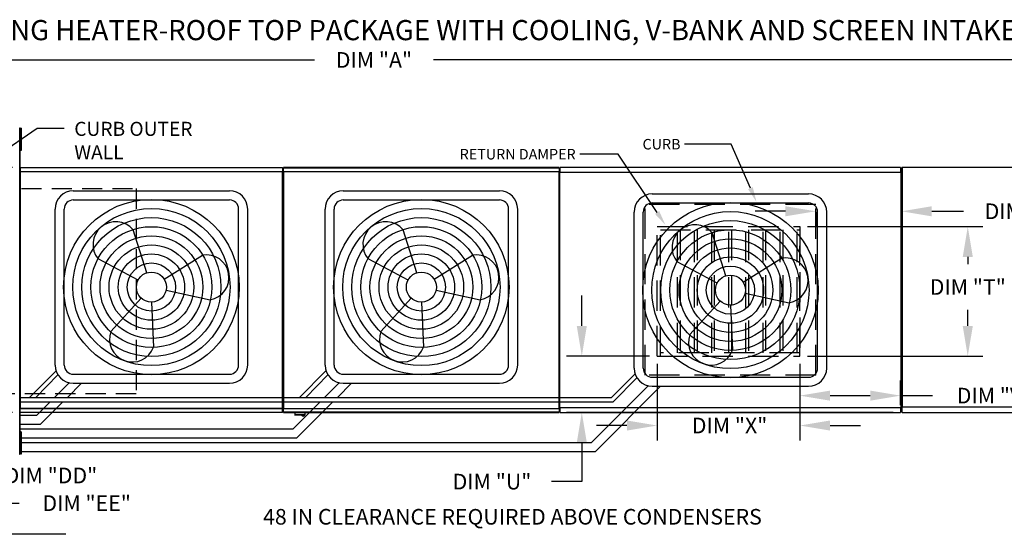
# Model space of a CAD drawing. Extents: x 7 to 2125, y -74 to 541.
# Drawn here: x 101 to 198, y 137 to 188 of the extents above; entities that cross this region are included whole.
import ezdxf

# ---------------------------------------------------------------- set-up
doc = ezdxf.new("R2010")
doc.units = 0
doc.header["$LTSCALE"] = 4
doc.header["$MEASUREMENT"] = 0
doc.linetypes.add('DASHED', pattern=[0.75, 0.5, -0.25])
doc.linetypes.add('HIDDEN', pattern=[0.375, 0.25, -0.125])
doc.layers.get('0').update_dxf_attribs({"linetype": 'CONTINUOUS'})
doc.layers.get('Defpoints').update_dxf_attribs({"linetype": 'CONTINUOUS'})
doc.layers.add('1', color=7, linetype='DASHED')
doc.styles.add('BOLD', font='ROMAND.SHX')
doc.styles.get("Standard").update_dxf_attribs({"font": 'TXT.shx', "height": 1.55})
doc.dimstyles.new('MOD', dxfattribs={"dimscale": 1.5, "dimtxt": 1.2, "dimasz": 2, "dimexe": 1, "dimexo": 0.5, "dimgap": 1, "dimtad": 0, "dimtih": 1, "dimtoh": 1, "dimzin": 0, "dimdsep": 46, "dimtxsty": 'Standard', "dimcen": 0.09, "dimadec": 0, "dimazin": 0, "dimtfac": 1, "dimtofl": 0, "dimtmove": 0, "dimatfit": 3, "dimfxl": 1, "dimtolj": 1, "dimtzin": 0, "dimarcsym": 0})

# ---------------------------------------------------------------- blocks, each defined once
blk = doc.blocks.new('*D10')
at = {"color": 0, "lineweight": -2, "transparency": 16777216}
for p, q in [((57.594, 172.665), (57.594, 185.026)), ((215.198, 173.608), (215.198, 185.026)), ((60.594, 183.526), (129.724, 183.526)), ((212.198, 183.526), (141.508, 183.526))]:
    blk.add_line(p, q, dxfattribs=at)
at = {"color": 0, "transparency": 16777216}
for points in [[(60.594, 184.026), (60.594, 183.026), (57.594, 183.526)], [(212.198, 184.026), (212.198, 183.026), (215.198, 183.526)]]:
    blk.add_solid(points, dxfattribs=at)
at = {"layer": 'Defpoints', "color": 0, "transparency": 16777216}
for p in [(215.198, 183.526), (215.198, 172.858), (57.594, 171.915)]:
    blk.add_point(p, dxfattribs=at)
at = {"color": 0, "transparency": 16777216, "insert": (135.616, 183.526), "char_height": 1.55, "attachment_point": 5}
blk.add_mtext('\\A1;DIM "A"', dxfattribs=at)
blk = doc.blocks.new('*D26')
at = {"color": 0, "lineweight": -2, "transparency": 16777216}
for p, q in [((97.504, 136.521), (97.504, 139.592)), ((97.504, 139.592), (100.504, 139.592)), ((105.095, 136.521), (96.004, 136.521)), ((97.504, 99.623), (97.504, 133.521)), ((99.787, 96.623), (96.004, 96.623))]:
    blk.add_line(p, q, dxfattribs=at)
at = {"color": 0, "transparency": 16777216}
for points in [[(97.004, 133.521), (98.004, 133.521), (97.504, 136.521)], [(97.004, 99.623), (98.004, 99.623), (97.504, 96.623)]]:
    blk.add_solid(points, dxfattribs=at)
at = {"layer": 'Defpoints', "color": 0, "transparency": 16777216}
for p in [(105.845, 136.521), (97.504, 96.623), (100.537, 96.623)]:
    blk.add_point(p, dxfattribs=at)
at = {"color": 0, "transparency": 16777216, "insert": (107.171, 139.592), "char_height": 1.55, "attachment_point": 5}
blk.add_mtext('\\A1;DIM "EE"', dxfattribs=at)
blk = doc.blocks.new('*D27')
at = {"color": 0, "lineweight": -2, "transparency": 16777216}
for p, q in [((93.964, 136.521), (93.964, 142.336)), ((93.964, 142.336), (96.964, 142.336)), ((105.095, 136.521), (92.464, 136.521)), ((93.964, 97.264), (93.964, 133.521)), ((99.766, 94.264), (92.464, 94.264))]:
    blk.add_line(p, q, dxfattribs=at)
at = {"color": 0, "transparency": 16777216}
for points in [[(93.464, 133.521), (94.464, 133.521), (93.964, 136.521)], [(93.464, 97.264), (94.464, 97.264), (93.964, 94.264)]]:
    blk.add_solid(points, dxfattribs=at)
at = {"layer": 'Defpoints', "color": 0, "transparency": 16777216}
for p in [(105.845, 136.521), (93.964, 94.264), (100.516, 94.264)]:
    blk.add_point(p, dxfattribs=at)
at = {"color": 0, "transparency": 16777216, "insert": (103.631, 142.336), "char_height": 1.55, "attachment_point": 5}
blk.add_mtext('\\A1;DIM "DD"', dxfattribs=at)
blk = doc.blocks.new('*D28')
at = {"color": 0, "lineweight": -2, "transparency": 16777216}
for p, q in [((163.656, 153.415), (163.656, 145.789)), ((177.785, 153.415), (177.785, 145.789)), ((160.656, 147.289), (157.656, 147.289)), ((180.785, 147.289), (183.785, 147.289))]:
    blk.add_line(p, q, dxfattribs=at)
at = {"color": 0, "transparency": 16777216}
for points in [[(160.656, 147.789), (160.656, 146.789), (163.656, 147.289)], [(180.785, 147.789), (180.785, 146.789), (177.785, 147.289)]]:
    blk.add_solid(points, dxfattribs=at)
at = {"layer": 'Defpoints', "color": 0, "transparency": 16777216}
for p in [(163.656, 154.165), (177.785, 154.165), (163.656, 147.289)]:
    blk.add_point(p, dxfattribs=at)
at = {"color": 0, "transparency": 16777216, "insert": (170.825, 147.289), "char_height": 1.55, "attachment_point": 5}
blk.add_mtext('\\A1;DIM "X"', dxfattribs=at)
blk = doc.blocks.new('*D29')
at = {"color": 0, "lineweight": -2, "transparency": 16777216}
for p, q in [((178.535, 167.004), (195.91, 167.004)), ((194.41, 164.004), (194.41, 163.295)), ((194.41, 157.165), (194.41, 158.745)), ((178.535, 154.165), (195.91, 154.165))]:
    blk.add_line(p, q, dxfattribs=at)
at = {"color": 0, "transparency": 16777216}
for points in [[(193.91, 164.004), (194.91, 164.004), (194.41, 167.004)], [(193.91, 157.165), (194.91, 157.165), (194.41, 154.165)]]:
    blk.add_solid(points, dxfattribs=at)
at = {"layer": 'Defpoints', "color": 0, "transparency": 16777216}
for p in [(177.785, 167.004), (177.785, 154.165), (194.41, 154.165)]:
    blk.add_point(p, dxfattribs=at)
at = {"color": 0, "transparency": 16777216, "insert": (194.41, 161.02), "char_height": 1.55, "attachment_point": 5}
blk.add_mtext('\\A1;DIM "T"', dxfattribs=at)
blk = doc.blocks.new('*D31')
at = {"color": 0, "lineweight": -2, "transparency": 16777216}
for p, q in [((177.785, 153.415), (177.785, 148.752)), ((187.76, 149.317), (187.76, 151.752)), ((180.785, 150.252), (184.76, 150.252)), ((187.76, 150.252), (190.91, 150.252))]:
    blk.add_line(p, q, dxfattribs=at)
at = {"color": 0, "transparency": 16777216}
for points in [[(180.785, 150.752), (180.785, 149.752), (177.785, 150.252)], [(184.76, 150.752), (184.76, 149.752), (187.76, 150.252)]]:
    blk.add_solid(points, dxfattribs=at)
at = {"layer": 'Defpoints', "color": 0, "transparency": 16777216}
for p in [(177.785, 154.165), (187.76, 150.252), (187.76, 148.567)]:
    blk.add_point(p, dxfattribs=at)
at = {"color": 0, "transparency": 16777216, "insert": (197.06, 150.252), "char_height": 1.55, "attachment_point": 5}
blk.add_mtext('\\A1;DIM "V"', dxfattribs=at)
blk = doc.blocks.new('*D32')
at = {"color": 0, "lineweight": -2, "transparency": 16777216}
for p, q in [((187.841, 172.069), (187.841, 167.025)), ((176.359, 168.525), (173.359, 168.525)), ((179.359, 168.438), (179.359, 167.025)), ((190.841, 168.525), (193.991, 168.525))]:
    blk.add_line(p, q, dxfattribs=at)
at = {"color": 0, "transparency": 16777216}
for points in [[(176.359, 169.025), (176.359, 168.025), (179.359, 168.525)], [(190.841, 169.025), (190.841, 168.025), (187.841, 168.525)]]:
    blk.add_solid(points, dxfattribs=at)
at = {"layer": 'Defpoints', "color": 0, "transparency": 16777216}
for p in [(187.841, 172.819), (179.359, 169.188), (187.841, 168.525)]:
    blk.add_point(p, dxfattribs=at)
at = {"color": 0, "transparency": 16777216, "insert": (200.141, 168.525), "char_height": 1.55, "attachment_point": 5}
blk.add_mtext('\\A1;DIM "W"', dxfattribs=at)
blk = doc.blocks.new('*D30')
at = {"color": 0, "lineweight": -2, "transparency": 16777216}
for p, q in [((156.195, 157.165), (156.195, 160.165)), ((162.906, 154.165), (154.695, 154.165)), ((187.01, 148.567), (154.695, 148.567)), ((156.195, 145.567), (156.195, 141.728)), ((156.195, 141.728), (153.195, 141.728))]:
    blk.add_line(p, q, dxfattribs=at)
at = {"color": 0, "transparency": 16777216}
for points in [[(155.695, 157.165), (156.695, 157.165), (156.195, 154.165)], [(155.695, 145.567), (156.695, 145.567), (156.195, 148.567)]]:
    blk.add_solid(points, dxfattribs=at)
at = {"layer": 'Defpoints', "color": 0, "transparency": 16777216}
for p in [(163.656, 154.165), (156.195, 148.567), (187.76, 148.567)]:
    blk.add_point(p, dxfattribs=at)
at = {"color": 0, "transparency": 16777216, "insert": (147.303, 141.728), "char_height": 1.55, "attachment_point": 5}
blk.add_mtext('\\A1;DIM "U"', dxfattribs=at)
blk = doc.blocks.new('*D42')
at = {"color": 0, "lineweight": -2, "transparency": 16777216}
for p, q in [((93.641, 180.197), (93.641, 183.197)), ((99.763, 177.197), (92.141, 177.197)), ((99.838, 172.858), (92.141, 172.858)), ((93.641, 169.858), (93.641, 166.858))]:
    blk.add_line(p, q, dxfattribs=at)
at = {"color": 0, "transparency": 16777216}
for points in [[(93.141, 180.197), (94.141, 180.197), (93.641, 177.197)], [(93.141, 169.858), (94.141, 169.858), (93.641, 172.858)]]:
    blk.add_solid(points, dxfattribs=at)
at = {"layer": 'Defpoints', "color": 0, "transparency": 16777216}
for p in [(100.513, 177.197), (93.641, 172.858), (100.588, 172.858)]:
    blk.add_point(p, dxfattribs=at)
at = {"color": 0, "transparency": 16777216, "insert": (93.641, 175.027), "char_height": 1.55, "attachment_point": 5}
blk.add_mtext('\\A1;DIM "HH"', dxfattribs=at)
blk = doc.blocks.new('*D43')
at = {"color": 0, "lineweight": -2, "transparency": 16777216}
for p, q in [((93.269, 151.57), (93.269, 154.57)), ((99.838, 148.57), (91.769, 148.57)), ((99.763, 144.016), (91.769, 144.016)), ((93.269, 141.016), (93.269, 138.016))]:
    blk.add_line(p, q, dxfattribs=at)
at = {"color": 0, "transparency": 16777216}
for points in [[(92.769, 151.57), (93.769, 151.57), (93.269, 148.57)], [(92.769, 141.016), (93.769, 141.016), (93.269, 144.016)]]:
    blk.add_solid(points, dxfattribs=at)
at = {"layer": 'Defpoints', "color": 0, "transparency": 16777216}
for p in [(93.269, 148.57), (100.588, 148.57), (100.513, 144.016)]:
    blk.add_point(p, dxfattribs=at)
at = {"color": 0, "transparency": 16777216, "insert": (93.269, 146.293), "char_height": 1.55, "attachment_point": 5}
blk.add_mtext('\\A1;DIM "HH"', dxfattribs=at)

msp = doc.modelspace()

# ---------------------------------------------------------------- linework, layer by layer
for p, q in [((97.219, 173.313), (102.255, 176.757)), ((102.255, 176.757), (104.955, 176.757)), ((170.994, 175.178), (166.373, 175.178)), ((172.894, 170.818), (170.994, 175.178)), ((159.791, 174.187), (155.988, 174.187)), ((163.65, 168.403), (159.791, 174.187)), ((126.619, 172.454), (126.576, 172.454)), ((126.619, 172.454), (126.663, 172.454))]:
    msp.add_line(p, q)
at = {"color": 7, "linetype": 'Continuous'}
for p, q in [((100.564, 176.762), (100.517, 176.762)), ((100.564, 144.451), (100.564, 176.762)), ((100.609, 176.771), (100.609, 176.4)), ((100.687, 176.771), (100.609, 176.771)), ((100.687, 176.771), (100.687, 176.4)), ((100.609, 176.03), (100.562, 176.03)), ((100.564, 176.089), (100.564, 145.124)), ((100.609, 176.4), (100.609, 174.919)), ((100.687, 176.4), (100.609, 176.4)), ((100.687, 176.4), (100.687, 174.919)), ((100.562, 175.289), (100.609, 175.289)), ((100.687, 174.919), (100.609, 174.919)), ((100.609, 174.919), (100.609, 174.549)), ((100.687, 174.549), (100.609, 174.549)), ((100.687, 174.919), (100.687, 174.549)), ((100.588, 172.858), (126.573, 172.858)), ((100.588, 172.819), (100.588, 172.858)), ((126.573, 172.819), (100.588, 172.819)), ((100.588, 172.819), (100.588, 172.477)), ((126.573, 172.858), (126.573, 172.819)), ((126.573, 172.819), (126.573, 172.477)), ((153.953, 172.858), (126.666, 172.858)), ((126.666, 172.819), (126.666, 172.858)), ((126.666, 172.819), (153.953, 172.819)), ((126.666, 172.477), (126.666, 172.819)), ((153.953, 172.858), (153.953, 172.819)), ((153.953, 172.819), (153.953, 172.477)), ((187.76, 172.858), (154.057, 172.858)), ((154.057, 172.809), (154.057, 172.858)), ((154.057, 172.388), (154.057, 172.809)), ((187.76, 172.858), (187.76, 172.809)), ((187.76, 172.809), (187.76, 172.388)), ((187.866, 172.858), (187.866, 149.168)), ((187.927, 172.858), (187.866, 172.858)), ((187.927, 172.891), (215.198, 172.891)), ((187.927, 172.891), (187.927, 172.858)), ((187.927, 172.858), (187.927, 172.858)), ((187.927, 172.83), (187.927, 172.858)), ((187.927, 172.83), (187.927, 149.168)), ((100.541, 172.454), (100.541, 148.974)), ((100.584, 172.454), (100.541, 172.454)), ((100.584, 172.454), (100.584, 148.974)), ((100.584, 172.454), (100.585, 172.454)), ((100.585, 172.477), (126.575, 172.477)), ((100.585, 172.477), (100.585, 172.454)), ((100.585, 172.434), (100.585, 172.454)), ((126.575, 172.434), (100.585, 172.434)), ((126.575, 172.454), (126.575, 172.477)), ((126.576, 148.974), (126.576, 172.454)), ((126.619, 148.974), (126.619, 172.454)), ((126.619, 172.454), (126.619, 148.972)), ((126.663, 172.477), (153.956, 172.477)), ((126.663, 172.477), (126.663, 172.454)), ((126.663, 172.454), (126.663, 148.972)), ((153.956, 172.434), (126.663, 172.434)), ((153.956, 172.454), (153.956, 172.477)), ((153.956, 148.972), (153.956, 172.454)), ((153.956, 172.434), (153.956, 172.454)), ((153.956, 172.454), (153.956, 172.454)), ((154, 172.454), (153.956, 172.454)), ((154, 148.972), (154, 172.454)), ((154.053, 172.359), (154, 172.359)), ((154, 172.359), (154, 149.067)), ((154.053, 172.359), (154.054, 172.359)), ((154.054, 172.388), (187.763, 172.388)), ((154.054, 172.388), (154.054, 172.359)), ((154.054, 172.334), (154.054, 172.359)), ((187.763, 172.359), (187.763, 172.388)), ((187.763, 172.359), (187.764, 172.359)), ((187.763, 172.334), (187.763, 172.359)), ((187.818, 172.359), (187.764, 172.359)), ((187.818, 149.067), (187.818, 172.359)), ((187.866, 149.168), (187.927, 149.168)), ((187.927, 149.168), (187.927, 149.168)), ((187.927, 149.168), (187.927, 149.135)), ((100.541, 148.974), (100.584, 148.974)), ((100.585, 148.974), (100.584, 148.974)), ((100.585, 148.994), (126.575, 148.994)), ((100.585, 148.994), (100.585, 148.974)), ((100.585, 148.974), (100.585, 148.951)), ((126.575, 148.951), (100.585, 148.951)), ((100.588, 148.609), (100.588, 148.951)), ((100.588, 148.609), (126.573, 148.609)), ((100.588, 148.57), (100.588, 148.609)), ((126.573, 148.57), (100.588, 148.57)), ((126.573, 148.609), (126.573, 148.951)), ((126.573, 148.609), (126.573, 148.57)), ((126.575, 148.994), (126.575, 148.974)), ((126.575, 148.974), (126.576, 148.974)), ((126.575, 148.951), (126.575, 148.974)), ((126.576, 148.974), (126.619, 148.974)), ((126.619, 148.972), (126.663, 148.972)), ((126.663, 148.992), (153.956, 148.992)), ((126.663, 148.992), (126.663, 148.972)), ((126.663, 148.972), (126.663, 148.972)), ((126.663, 148.972), (126.663, 148.948)), ((153.956, 148.948), (126.663, 148.948)), ((126.666, 148.607), (126.666, 148.948)), ((153.953, 148.607), (126.666, 148.607)), ((126.666, 148.567), (126.666, 148.607)), ((126.666, 148.567), (153.953, 148.567)), ((127.766, 148.567), (127.766, 148.354)), ((127.766, 148.354), (128.815, 148.354)), ((128.795, 148.333), (127.786, 148.333)), ((128.815, 148.354), (128.815, 148.567)), ((153.953, 148.948), (153.953, 148.607)), ((153.953, 148.607), (153.953, 148.567)), ((153.956, 148.992), (153.956, 148.972)), ((153.956, 148.972), (153.956, 148.972)), ((153.956, 148.948), (153.956, 148.972)), ((153.956, 148.972), (154, 148.972)), ((154, 149.067), (154.053, 149.067)), ((154.053, 149.067), (154.054, 149.067)), ((154.054, 149.092), (154.054, 149.067)), ((154.054, 149.067), (154.054, 149.038)), ((187.763, 149.038), (154.054, 149.038)), ((154.057, 148.616), (154.057, 149.038)), ((154.057, 148.567), (154.057, 148.616)), ((154.057, 148.567), (187.76, 148.567)), ((187.76, 149.038), (187.76, 148.616)), ((187.76, 148.616), (187.76, 148.567)), ((187.763, 149.092), (187.763, 149.067)), ((187.763, 149.038), (187.763, 149.067)), ((187.763, 149.067), (187.764, 149.067)), ((187.764, 149.067), (187.818, 149.067)), ((187.927, 149.135), (215.198, 149.135)), ((187.927, 149.135), (187.927, 149.109)), ((187.927, 148.623), (187.927, 149.109)), ((187.927, 148.567), (187.927, 148.623)), ((187.927, 148.567), (215.137, 148.567)), ((100.609, 146.672), (100.609, 146.302)), ((100.687, 146.672), (100.609, 146.672)), ((100.609, 146.302), (100.609, 144.821)), ((100.687, 146.302), (100.609, 146.302)), ((100.687, 146.672), (100.687, 146.302)), ((100.687, 146.302), (100.687, 144.821)), ((100.609, 145.932), (100.562, 145.932)), ((100.517, 144.451), (100.564, 144.451)), ((100.562, 145.191), (100.609, 145.191)), ((100.609, 144.821), (100.609, 144.451)), ((100.687, 144.821), (100.609, 144.821)), ((100.687, 144.451), (100.609, 144.451)), ((100.687, 144.821), (100.687, 144.451))]:
    msp.add_line(p, q, dxfattribs=at)
at = {"color": 7}
for p, q in [((105.845, 170.548), (121.315, 170.548)), ((105.845, 169.648), (121.315, 169.648)), ((132.574, 170.548), (148.045, 170.548)), ((132.574, 169.648), (148.045, 169.648)), ((163.174, 170.248), (178.644, 170.248)), ((104.045, 153.278), (104.045, 168.748)), ((104.945, 153.278), (104.945, 168.748)), ((122.215, 153.278), (122.215, 168.748)), ((123.115, 153.278), (123.115, 168.748)), ((130.774, 153.278), (130.774, 168.748)), ((131.674, 153.278), (131.674, 168.748)), ((148.945, 153.278), (148.945, 168.748)), ((149.845, 153.278), (149.845, 168.748)), ((163.174, 169.348), (178.644, 169.348)), ((161.374, 152.977), (161.374, 168.448)), ((162.274, 152.977), (162.274, 168.448)), ((179.544, 152.977), (179.544, 168.448)), ((180.444, 152.977), (180.444, 168.448)), ((113.128, 162.43), (111.767, 166.687)), ((139.857, 162.43), (138.497, 166.687)), ((170.456, 162.129), (169.096, 166.387)), ((112.266, 161.709), (108.317, 163.802)), ((114.84, 161.803), (118.627, 164.177)), ((138.996, 161.709), (135.046, 163.802)), ((141.569, 161.803), (145.357, 164.177)), ((172.169, 161.502), (175.956, 163.876)), ((169.595, 161.409), (165.645, 163.502)), ((112.58, 159.913), (109.572, 156.606)), ((115.033, 160.697), (119.401, 159.746)), ((139.309, 159.913), (136.302, 156.606)), ((141.762, 160.697), (146.13, 159.746)), ((172.362, 160.396), (176.729, 159.445)), ((113.58, 159.526), (113.796, 155.06)), ((140.309, 159.526), (140.526, 155.06)), ((169.908, 159.613), (166.901, 156.306)), ((170.909, 159.226), (171.125, 154.76)), ((101.505, 150.073), (104.138, 152.706)), ((102.128, 150.073), (104.329, 152.307)), ((105.845, 152.378), (121.315, 152.378)), ((128.234, 150.073), (130.867, 152.706)), ((128.858, 150.073), (131.059, 152.307)), ((132.574, 152.378), (148.045, 152.378)), ((159.134, 150.073), (161.467, 152.406)), ((103.997, 150.073), (105.446, 151.522)), ((105.27, 150.073), (106.674, 151.478)), ((105.845, 151.478), (121.315, 151.478)), ((130.727, 150.073), (132.176, 151.522)), ((131.999, 150.073), (133.404, 151.478)), ((132.574, 151.478), (148.045, 151.478)), ((157.167, 145.614), (162.775, 151.222)), ((157.54, 144.714), (164.003, 151.177)), ((159.31, 149.623), (161.658, 152.006)), ((163.174, 152.077), (178.644, 152.077)), ((163.174, 151.177), (178.644, 151.177)), ((100.564, 150.073), (101.505, 150.073)), ((100.564, 149.623), (101.685, 149.623)), ((100.854, 150.073), (128.234, 150.073)), ((101.034, 149.623), (128.414, 149.623)), ((102.238, 148.314), (103.547, 149.623)), ((102.611, 147.414), (104.82, 149.623)), ((127.617, 146.964), (130.277, 149.623)), ((127.99, 146.064), (131.549, 149.623)), ((128.234, 150.073), (159.134, 150.073)), ((128.414, 149.623), (159.31, 149.623)), ((100.564, 148.314), (102.238, 148.314)), ((100.564, 147.414), (102.611, 147.414)), ((100.564, 146.964), (127.617, 146.964)), ((100.564, 146.064), (127.99, 146.064)), ((100.564, 145.614), (157.167, 145.614)), ((100.564, 144.714), (157.54, 144.714))]:
    msp.add_line(p, q, dxfattribs=at)
at = {"linetype": 'HIDDEN', "ltscale": 3}
for p, q in [((162.459, 152.288), (162.459, 169.188)), ((179.359, 169.188), (162.459, 169.188)), ((179.359, 152.288), (179.359, 169.188)), ((163.656, 167.004), (177.785, 167.004)), ((177.785, 154.165), (177.785, 165.105)), ((163.656, 154.165), (177.785, 154.165)), ((179.359, 152.288), (162.459, 152.288))]:
    msp.add_line(p, q, dxfattribs=at)
at = {"color": 7, "linetype": 'HIDDEN', "ltscale": 3}
for p, q in [((163.656, 154.165), (163.656, 167.004)), ((163.972, 154.165), (163.972, 167.004)), ((177.785, 167.004), (177.785, 154.165)), ((163.972, 166.688), (177.785, 166.688)), ((165.667, 154.481), (165.667, 166.688)), ((165.923, 166.688), (165.923, 154.481)), ((167.361, 154.481), (167.361, 166.688)), ((167.618, 166.688), (167.618, 154.481)), ((169.056, 154.481), (169.056, 166.688)), ((169.312, 166.688), (169.312, 154.481)), ((170.75, 154.481), (170.75, 166.688)), ((171.007, 166.688), (171.007, 154.481)), ((172.445, 154.481), (172.445, 166.688)), ((172.701, 166.688), (172.701, 154.481)), ((174.139, 154.481), (174.139, 166.688)), ((174.396, 166.688), (174.396, 154.481)), ((175.834, 154.481), (175.834, 166.688)), ((176.09, 166.688), (176.09, 154.481)), ((177.528, 154.481), (177.528, 166.688)), ((177.785, 154.481), (163.972, 154.481))]:
    msp.add_line(p, q, dxfattribs=at)
at = {"color": 7}
for centre, radius in [((113.58, 161.013), 8.687), ((140.309, 161.013), 8.687), ((113.58, 161.013), 7.787), ((140.309, 161.013), 7.787), ((170.909, 160.713), 8.687), ((113.58, 161.013), 6.887), ((140.309, 161.013), 6.887), ((170.909, 160.713), 7.787), ((113.58, 161.013), 5.987), ((140.309, 161.013), 5.987), ((170.909, 160.713), 6.887), ((113.58, 161.013), 5.087), ((140.309, 161.013), 5.087), ((170.909, 160.713), 5.987), ((170.909, 160.713), 5.087), ((113.58, 161.013), 4.187), ((140.309, 161.013), 4.187), ((170.909, 160.713), 4.187), ((113.58, 161.013), 3.287), ((140.309, 161.013), 3.287), ((170.909, 160.713), 3.287), ((113.58, 161.013), 2.387), ((140.309, 161.013), 2.387), ((170.909, 160.713), 2.387), ((113.58, 161.013), 1.487), ((140.309, 161.013), 1.487), ((170.909, 160.713), 1.487)]:
    msp.add_circle(centre, radius, dxfattribs=at)
for centre, radius, start, end in [((105.845, 168.748), 1.8, 90, 180), ((105.845, 168.748), 0.9, 90, 180), ((121.315, 168.748), 1.8, 0, 90), ((121.315, 168.748), 0.9, 0, 90), ((132.574, 168.748), 1.8, 90, 180), ((132.574, 168.748), 0.9, 90, 180), ((148.045, 168.748), 1.8, 0, 90), ((148.045, 168.748), 0.9, 0, 90), ((163.174, 168.448), 1.8, 90, 180), ((178.644, 168.448), 1.8, 0, 90), ((163.174, 168.448), 0.9, 90, 180), ((178.644, 168.448), 0.9, 0, 90), ((110.042, 165.245), 2.249, 39.89823, 219.89823), ((136.771, 165.245), 2.249, 39.89823, 219.89823), ((167.371, 164.944), 2.249, 39.89823, 219.89823), ((119.014, 161.961), 2.249, 279.89823, 99.89823), ((145.743, 161.961), 2.249, 279.89823, 99.89823), ((176.343, 161.661), 2.249, 279.89823, 99.89823), ((111.684, 155.833), 2.249, 159.89823, 339.89823), ((138.414, 155.833), 2.249, 159.89823, 339.89823), ((169.013, 155.533), 2.249, 159.89823, 339.89823), ((105.845, 153.278), 1.8, 180, 270), ((105.845, 153.278), 0.9, 180, 270), ((121.315, 153.278), 1.8, 270, 0), ((121.315, 153.278), 0.9, 270, 0), ((132.574, 153.278), 1.8, 180, 270), ((132.574, 153.278), 0.9, 180, 270), ((148.045, 153.278), 1.8, 270, 0), ((148.045, 153.278), 0.9, 270, 0), ((163.174, 152.977), 1.8, 180, 270), ((163.174, 152.977), 0.9, 180, 270), ((178.644, 152.977), 1.8, 270, 0), ((178.644, 152.977), 0.9, 270, 0)]:
    msp.add_arc(centre, radius, start, end, dxfattribs=at)
at = {"color": 7, "linetype": 'Continuous'}
for centre, radius, start, end in [((127.786, 148.354), 0.0203, 180, 270), ((128.616, 148.369), 0.162, 192.59159, 347.40841), ((128.795, 148.354), 0.0203, 270, 0)]:
    msp.add_arc(centre, radius, start, end, dxfattribs=at)
for points in [[(173.123, 170.918), (172.665, 170.718), (173.493, 169.443)], [(163.858, 168.541), (163.442, 168.264), (164.482, 167.155)]]:
    msp.add_solid(points)
at = {"layer": '1'}
for p, q in [((58.716, 170.779), (112.058, 170.779)), ((112.058, 170.779), (112.058, 150.434)), ((112.058, 150.434), (58.716, 150.434))]:
    msp.add_line(p, q, dxfattribs=at)

# ---------------------------------------------------------------- texts
at = {"style": 'BOLD'}
msp.add_text('%% MODULAR OUTDOOR DOWN DISCHARGE DIRECT FIRED RECIRCULATING HEATER-ROOF TOP PACKAGE WITH COOLING, V-BANK AND SCREEN INTAKE', height=2, dxfattribs=at).set_placement((7.067, 185.484))
at = {"linetype": 'Continuous'}
for s, p in [('CURB OUTER', (105.945, 176.001)), ('WALL', (105.945, 173.68))]:
    msp.add_text(s, height=1.3922, dxfattribs=at).set_placement(p)
at = {"color": 7, "linetype": 'Continuous'}
msp.add_text('48 IN CLEARANCE REQUIRED ABOVE CONDENSERS', height=1.54688, dxfattribs=at).set_placement((124.638, 137.47))
for s, insert, char_height, attachment_point in [('\\A1;CURB', (165.968, 175.694), 1.04, 3), ('\\A1;RETURN DAMPER', (155.584, 174.704), 1.04, 3), ('\\A1;  ', (152.285, 171.723), 1.55, 1)]:
    msp.add_mtext(s, dxfattribs=dict(insert=insert, char_height=char_height, attachment_point=attachment_point))

# ---------------------------------------------------------------- dimensions: what is measured, and where the dimension line sits
for base, p1, p2, text, picture, middle in [((215.198, 183.526), (57.594, 171.915), (215.198, 172.858), 'DIM "A"', '*D10', (135.616, 183.526)), ((187.841, 168.525), (179.359, 169.188), (187.841, 172.819), 'DIM "W"', '*D32', (200.141, 168.525)), ((163.656, 147.289), (177.785, 154.165), (163.656, 154.165), 'DIM "X"', '*D28', (170.825, 147.289)), ((187.76, 150.252), (177.785, 154.165), (187.76, 148.567), 'DIM "V"', '*D31', (197.06, 150.252))]:
    dim = msp.add_linear_dim(base=base, p1=p1, p2=p2, text=text, dimstyle='MOD')
    dim.commit()
    dim.dimension.update_dxf_attribs({"geometry": picture, "text_midpoint": middle, "dimtype": 160})
for base, p1, p2, text, picture, middle in [((93.641, 172.858), (100.513, 177.197), (100.588, 172.858), 'DIM "HH"', '*D42', (93.641, 175.027)), ((194.41, 154.165), (177.785, 167.004), (177.785, 154.165), 'DIM "T"', '*D29', (194.41, 161.02)), ((156.195, 148.567), (163.656, 154.165), (187.76, 148.567), 'DIM "U"', '*D30', (147.303, 141.728)), ((93.964, 94.264), (105.845, 136.521), (100.516, 94.264), 'DIM "DD"', '*D27', (103.631, 142.336)), ((97.504, 96.623), (105.845, 136.521), (100.537, 96.623), 'DIM "EE"', '*D26', (107.171, 139.592))]:
    dim = msp.add_linear_dim(base=base, p1=p1, p2=p2, angle=90, text=text, dimstyle='MOD')
    dim.commit()
    dim.dimension.update_dxf_attribs({"geometry": picture, "text_midpoint": middle, "dimtype": 160})
dim = msp.add_linear_dim(base=(93.269, 148.57), p1=(100.513, 144.016), p2=(100.588, 148.57), angle=90, text='DIM "HH"', dimstyle='MOD')
dim.commit()
dim.dimension.update_dxf_attribs({"geometry": '*D43', "text_midpoint": (93.269, 146.293)})

doc.saveas('drawing.dxf')
